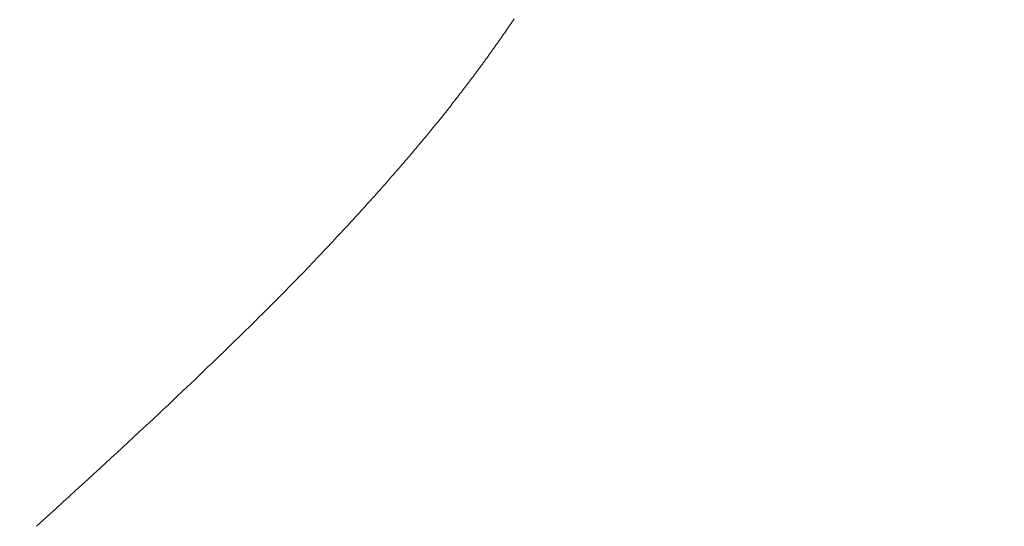
# Model space of a CAD drawing. Extents: x 0 to 171, y -1 to 179.
# Drawn here: x 20 to 20, y 13 to 13 of the extents above; entities that cross this region are included whole.
import ezdxf

# ---------------------------------------------------------------- set-up
doc = ezdxf.new("R2010")
doc.units = 0
doc.header["$MEASUREMENT"] = 0
doc.header["$PDMODE"] = 2
doc.layers.get('0').update_dxf_attribs({"linetype": 'CONTINUOUS'})
doc.layers.get('Defpoints').update_dxf_attribs({"linetype": 'CONTINUOUS'})
doc.layers.add('Dimension', color=2, linetype='CONTINUOUS', lineweight=15)
doc.layers.add('OBJECT DETAIL', color=254, linetype='CONTINUOUS', lineweight=20)
doc.styles.get("Standard").update_dxf_attribs({"font": 'ARIAL.TTF'})
doc.dimstyles.new('Nabco Dimension Arch Style - Autocad', dxfattribs={"dimscale": 7, "dimtxt": 0.125, "dimasz": 0.125, "dimexe": 0.04, "dimexo": 0.04, "dimgap": 0.04, "dimtad": 0, "dimdec": 4, "dimrnd": 2e-05, "dimzin": 4, "dimdsep": 46, "dimlunit": 5, "dimtxsty": 'Standard', "dimcen": 0, "dimclrd": 256, "dimclre": 256, "dimclrt": 256, "dimadec": 1, "dimazin": 1, "dimtm": 1e-09, "dimtfac": 1, "dimtdec": 4, "dimtofl": 0, "dimtmove": 0, "dimatfit": 3, "dimfxl": 0, "dimfrac": 2, "dimtolj": 1, "dimtzin": 4, "dimlwd": -1, "dimlwe": -1, "dimarcsym": 0})

# ---------------------------------------------------------------- blocks, each defined once
blk = doc.blocks.new('*D19')
at = {"layer": 'Defpoints', "color": 0}
for p in [(21.369457, 13.007042), (3.556957, 12.350967), (21.369457, 9.04396)]:
    blk.add_point(p, dxfattribs=at)
at = {"layer": 'Dimension'}
for p, q in [((21.369457, 12.887042), (21.369457, 8.92396)), ((3.556957, 12.230967), (3.556957, 8.92396)), ((3.931957, 9.04396), (11.204521, 9.04396)), ((20.994457, 9.04396), (13.721892, 9.04396))]:
    blk.add_line(p, q, dxfattribs=at)
for points in [[(3.931957, 9.10646), (3.931957, 8.98146), (3.556957, 9.04396)], [(20.994457, 9.10646), (20.994457, 8.98146), (21.369457, 9.04396)]]:
    blk.add_solid(points, dxfattribs=at)
at = {"layer": 'Dimension', "insert": (12.463207, 9.04396), "char_height": 0.375, "attachment_point": 5}
blk.add_mtext('\\A1;SIDELITE', dxfattribs=at)
blk = doc.blocks.new('GLSTOP')
for p, q in [((-0.385828, -0.171804), (-0.385796, -0.171757)), ((-0.385828, -0.171804), (-0.385796, -0.171757)), ((-0.385796, -0.171757), (-0.385765, -0.17171)), ((-0.385796, -0.171757), (-0.385765, -0.17171)), ((-0.385765, -0.17171), (-0.385733, -0.171663)), ((-0.385765, -0.17171), (-0.385733, -0.171663)), ((-0.386055, -0.172134), (-0.386022, -0.172087)), ((-0.386055, -0.172134), (-0.386022, -0.172087)), ((-0.386022, -0.172087), (-0.385989, -0.17204)), ((-0.386022, -0.172087), (-0.385989, -0.17204)), ((-0.385989, -0.17204), (-0.385957, -0.171992)), ((-0.385989, -0.17204), (-0.385957, -0.171992)), ((-0.385957, -0.171992), (-0.385925, -0.171945)), ((-0.385957, -0.171992), (-0.385925, -0.171945)), ((-0.385925, -0.171945), (-0.385892, -0.171898)), ((-0.385925, -0.171945), (-0.385892, -0.171898)), ((-0.385892, -0.171898), (-0.38586, -0.171851)), ((-0.385892, -0.171898), (-0.38586, -0.171851)), ((-0.38586, -0.171851), (-0.385828, -0.171804)), ((-0.38586, -0.171851), (-0.385828, -0.171804)), ((-0.386254, -0.172419), (-0.386221, -0.172371)), ((-0.386254, -0.172419), (-0.386221, -0.172371)), ((-0.386221, -0.172371), (-0.386187, -0.172324)), ((-0.386221, -0.172371), (-0.386187, -0.172324)), ((-0.386187, -0.172324), (-0.386154, -0.172276)), ((-0.386187, -0.172324), (-0.386154, -0.172276)), ((-0.386154, -0.172276), (-0.386121, -0.172229)), ((-0.386154, -0.172276), (-0.386121, -0.172229)), ((-0.386121, -0.172229), (-0.386088, -0.172181)), ((-0.386121, -0.172229), (-0.386088, -0.172181)), ((-0.386088, -0.172181), (-0.386055, -0.172134)), ((-0.386088, -0.172181), (-0.386055, -0.172134)), ((-0.386459, -0.172706), (-0.386424, -0.172658)), ((-0.386459, -0.172706), (-0.386424, -0.172658)), ((-0.386424, -0.172658), (-0.38639, -0.17261)), ((-0.386424, -0.172658), (-0.38639, -0.17261)), ((-0.38639, -0.17261), (-0.386356, -0.172562)), ((-0.38639, -0.17261), (-0.386356, -0.172562)), ((-0.386356, -0.172562), (-0.386322, -0.172514)), ((-0.386356, -0.172562), (-0.386322, -0.172514)), ((-0.386322, -0.172514), (-0.386288, -0.172467)), ((-0.386322, -0.172514), (-0.386288, -0.172467)), ((-0.386288, -0.172467), (-0.386254, -0.172419)), ((-0.386288, -0.172467), (-0.386254, -0.172419)), ((-0.386703, -0.173043), (-0.386668, -0.172994)), ((-0.386703, -0.173043), (-0.386668, -0.172994)), ((-0.386668, -0.172994), (-0.386633, -0.172946)), ((-0.386668, -0.172994), (-0.386633, -0.172946)), ((-0.386633, -0.172946), (-0.386598, -0.172898)), ((-0.386633, -0.172946), (-0.386598, -0.172898)), ((-0.386598, -0.172898), (-0.386563, -0.17285)), ((-0.386598, -0.172898), (-0.386563, -0.17285)), ((-0.386563, -0.17285), (-0.386528, -0.172802)), ((-0.386563, -0.17285), (-0.386528, -0.172802)), ((-0.386528, -0.172802), (-0.386493, -0.172754)), ((-0.386528, -0.172802), (-0.386493, -0.172754)), ((-0.386493, -0.172754), (-0.386459, -0.172706)), ((-0.386493, -0.172754), (-0.386459, -0.172706)), ((-0.386918, -0.173334), (-0.386882, -0.173285)), ((-0.386918, -0.173334), (-0.386882, -0.173285)), ((-0.386882, -0.173285), (-0.386846, -0.173236)), ((-0.386882, -0.173285), (-0.386846, -0.173236)), ((-0.386846, -0.173236), (-0.38681, -0.173188)), ((-0.386846, -0.173236), (-0.38681, -0.173188)), ((-0.38681, -0.173188), (-0.386774, -0.17314)), ((-0.38681, -0.173188), (-0.386774, -0.17314)), ((-0.386774, -0.17314), (-0.386739, -0.173091)), ((-0.386774, -0.17314), (-0.386739, -0.173091)), ((-0.386739, -0.173091), (-0.386703, -0.173043)), ((-0.386739, -0.173091), (-0.386703, -0.173043)), ((-0.387139, -0.173627), (-0.387101, -0.173578)), ((-0.387139, -0.173627), (-0.387101, -0.173578)), ((-0.387101, -0.173578), (-0.387065, -0.173529)), ((-0.387101, -0.173578), (-0.387065, -0.173529)), ((-0.387065, -0.173529), (-0.387028, -0.17348)), ((-0.387065, -0.173529), (-0.387028, -0.17348)), ((-0.387028, -0.17348), (-0.386991, -0.173431)), ((-0.387028, -0.17348), (-0.386991, -0.173431)), ((-0.386991, -0.173431), (-0.386955, -0.173382)), ((-0.386991, -0.173431), (-0.386955, -0.173382)), ((-0.386955, -0.173382), (-0.386918, -0.173334)), ((-0.386955, -0.173382), (-0.386918, -0.173334)), ((-0.387364, -0.173922), (-0.387326, -0.173872)), ((-0.387364, -0.173922), (-0.387326, -0.173872)), ((-0.387326, -0.173872), (-0.387288, -0.173823)), ((-0.387326, -0.173872), (-0.387288, -0.173823)), ((-0.387288, -0.173823), (-0.387251, -0.173774)), ((-0.387288, -0.173823), (-0.387251, -0.173774)), ((-0.387251, -0.173774), (-0.387213, -0.173725)), ((-0.387251, -0.173774), (-0.387213, -0.173725)), ((-0.387213, -0.173725), (-0.387176, -0.173676)), ((-0.387213, -0.173725), (-0.387176, -0.173676)), ((-0.387176, -0.173676), (-0.387139, -0.173627)), ((-0.387176, -0.173676), (-0.387139, -0.173627)), ((-0.387596, -0.17422), (-0.387557, -0.17417)), ((-0.387596, -0.17422), (-0.387557, -0.17417)), ((-0.387557, -0.17417), (-0.387518, -0.17412)), ((-0.387557, -0.17417), (-0.387518, -0.17412)), ((-0.387518, -0.17412), (-0.387479, -0.17407)), ((-0.387518, -0.17412), (-0.387479, -0.17407)), ((-0.387479, -0.17407), (-0.38744, -0.174021)), ((-0.387479, -0.17407), (-0.38744, -0.174021)), ((-0.38744, -0.174021), (-0.387402, -0.173971)), ((-0.38744, -0.174021), (-0.387402, -0.173971)), ((-0.387402, -0.173971), (-0.387364, -0.173922)), ((-0.387402, -0.173971), (-0.387364, -0.173922)), ((-0.387835, -0.174522), (-0.387794, -0.174472)), ((-0.387835, -0.174522), (-0.387794, -0.174472)), ((-0.387794, -0.174472), (-0.387754, -0.174421)), ((-0.387794, -0.174472), (-0.387754, -0.174421)), ((-0.387754, -0.174421), (-0.387714, -0.17437)), ((-0.387754, -0.174421), (-0.387714, -0.17437)), ((-0.387714, -0.17437), (-0.387674, -0.17432)), ((-0.387714, -0.17437), (-0.387674, -0.17432)), ((-0.387674, -0.17432), (-0.387635, -0.17427)), ((-0.387674, -0.17432), (-0.387635, -0.17427)), ((-0.387635, -0.17427), (-0.387596, -0.17422)), ((-0.387635, -0.17427), (-0.387596, -0.17422)), ((-0.388082, -0.17483), (-0.38804, -0.174778)), ((-0.388082, -0.17483), (-0.38804, -0.174778)), ((-0.38804, -0.174778), (-0.387998, -0.174727)), ((-0.38804, -0.174778), (-0.387998, -0.174727)), ((-0.387998, -0.174727), (-0.387957, -0.174675)), ((-0.387998, -0.174727), (-0.387957, -0.174675)), ((-0.387957, -0.174675), (-0.387916, -0.174624)), ((-0.387957, -0.174675), (-0.387916, -0.174624)), ((-0.387916, -0.174624), (-0.387875, -0.174573)), ((-0.387916, -0.174624), (-0.387875, -0.174573)), ((-0.387875, -0.174573), (-0.387835, -0.174522)), ((-0.387875, -0.174573), (-0.387835, -0.174522)), ((-0.388338, -0.175143), (-0.388295, -0.175091)), ((-0.388338, -0.175143), (-0.388295, -0.175091)), ((-0.388295, -0.175091), (-0.388251, -0.175038)), ((-0.388295, -0.175091), (-0.388251, -0.175038)), ((-0.388251, -0.175038), (-0.388209, -0.174986)), ((-0.388251, -0.175038), (-0.388209, -0.174986)), ((-0.388209, -0.174986), (-0.388166, -0.174934)), ((-0.388209, -0.174986), (-0.388166, -0.174934)), ((-0.388166, -0.174934), (-0.388124, -0.174882)), ((-0.388166, -0.174934), (-0.388124, -0.174882)), ((-0.388124, -0.174882), (-0.388082, -0.17483)), ((-0.388124, -0.174882), (-0.388082, -0.17483)), ((-0.388559, -0.17541), (-0.388514, -0.175356)), ((-0.388559, -0.17541), (-0.388514, -0.175356)), ((-0.388514, -0.175356), (-0.38847, -0.175303)), ((-0.388514, -0.175356), (-0.38847, -0.175303)), ((-0.38847, -0.175303), (-0.388426, -0.175249)), ((-0.38847, -0.175303), (-0.388426, -0.175249)), ((-0.388426, -0.175249), (-0.388382, -0.175196)), ((-0.388426, -0.175249), (-0.388382, -0.175196)), ((-0.388382, -0.175196), (-0.388338, -0.175143)), ((-0.388382, -0.175196), (-0.388338, -0.175143)), ((-0.388835, -0.175737), (-0.388788, -0.175682)), ((-0.388835, -0.175737), (-0.388788, -0.175682)), ((-0.388788, -0.175682), (-0.388742, -0.175627)), ((-0.388788, -0.175682), (-0.388742, -0.175627)), ((-0.388742, -0.175627), (-0.388696, -0.175573)), ((-0.388742, -0.175627), (-0.388696, -0.175573)), ((-0.388696, -0.175573), (-0.38865, -0.175518)), ((-0.388696, -0.175573), (-0.38865, -0.175518)), ((-0.38865, -0.175518), (-0.388604, -0.175464)), ((-0.38865, -0.175518), (-0.388604, -0.175464)), ((-0.388604, -0.175464), (-0.388559, -0.17541)), ((-0.388604, -0.175464), (-0.388559, -0.17541)), ((-0.389074, -0.176017), (-0.389025, -0.175961)), ((-0.389074, -0.176017), (-0.389025, -0.175961)), ((-0.389025, -0.175961), (-0.388977, -0.175904)), ((-0.389025, -0.175961), (-0.388977, -0.175904)), ((-0.388977, -0.175904), (-0.388929, -0.175849)), ((-0.388977, -0.175904), (-0.388929, -0.175849)), ((-0.388929, -0.175849), (-0.388882, -0.175793)), ((-0.388929, -0.175849), (-0.388882, -0.175793)), ((-0.388882, -0.175793), (-0.388835, -0.175737)), ((-0.388882, -0.175793), (-0.388835, -0.175737)), ((-0.389372, -0.176362), (-0.389321, -0.176303)), ((-0.389372, -0.176362), (-0.389321, -0.176303)), ((-0.389321, -0.176303), (-0.389271, -0.176246)), ((-0.389321, -0.176303), (-0.389271, -0.176246)), ((-0.389271, -0.176246), (-0.389221, -0.176188)), ((-0.389271, -0.176246), (-0.389221, -0.176188)), ((-0.389221, -0.176188), (-0.389172, -0.176131)), ((-0.389221, -0.176188), (-0.389172, -0.176131)), ((-0.389172, -0.176131), (-0.389122, -0.176074)), ((-0.389172, -0.176131), (-0.389122, -0.176074)), ((-0.389122, -0.176074), (-0.389074, -0.176017)), ((-0.389122, -0.176074), (-0.389074, -0.176017)), ((-0.389631, -0.176657), (-0.389578, -0.176597)), ((-0.389631, -0.176657), (-0.389578, -0.176597)), ((-0.389578, -0.176597), (-0.389526, -0.176538)), ((-0.389578, -0.176597), (-0.389526, -0.176538)), ((-0.389526, -0.176538), (-0.389474, -0.176479)), ((-0.389526, -0.176538), (-0.389474, -0.176479)), ((-0.389474, -0.176479), (-0.389423, -0.17642)), ((-0.389474, -0.176479), (-0.389423, -0.17642)), ((-0.389423, -0.17642), (-0.389372, -0.176362)), ((-0.389423, -0.17642), (-0.389372, -0.176362)), ((-0.3899, -0.17696), (-0.389846, -0.176899)), ((-0.3899, -0.17696), (-0.389846, -0.176899)), ((-0.389846, -0.176899), (-0.389791, -0.176838)), ((-0.389846, -0.176899), (-0.389791, -0.176838)), ((-0.389791, -0.176838), (-0.389737, -0.176777)), ((-0.389791, -0.176838), (-0.389737, -0.176777)), ((-0.389737, -0.176777), (-0.389684, -0.176717)), ((-0.389737, -0.176777), (-0.389684, -0.176717)), ((-0.389684, -0.176717), (-0.389631, -0.176657)), ((-0.389684, -0.176717), (-0.389631, -0.176657)), ((-0.39018, -0.177272), (-0.390123, -0.177209)), ((-0.39018, -0.177272), (-0.390123, -0.177209)), ((-0.390123, -0.177209), (-0.390067, -0.177146)), ((-0.390123, -0.177209), (-0.390067, -0.177146)), ((-0.390067, -0.177146), (-0.390011, -0.177084)), ((-0.390067, -0.177146), (-0.390011, -0.177084)), ((-0.390011, -0.177084), (-0.389955, -0.177022)), ((-0.390011, -0.177084), (-0.389955, -0.177022)), ((-0.389955, -0.177022), (-0.3899, -0.17696)), ((-0.389955, -0.177022), (-0.3899, -0.17696)), ((-0.390412, -0.177528), (-0.390353, -0.177464)), ((-0.390412, -0.177528), (-0.390353, -0.177464)), ((-0.390353, -0.177464), (-0.390295, -0.177399)), ((-0.390353, -0.177464), (-0.390295, -0.177399)), ((-0.390295, -0.177399), (-0.390237, -0.177336)), ((-0.390295, -0.177399), (-0.390237, -0.177336)), ((-0.390237, -0.177336), (-0.39018, -0.177272)), ((-0.390237, -0.177336), (-0.39018, -0.177272)), ((-0.390713, -0.177857), (-0.390652, -0.17779)), ((-0.390713, -0.177857), (-0.390652, -0.17779)), ((-0.390652, -0.17779), (-0.390591, -0.177724)), ((-0.390652, -0.17779), (-0.390591, -0.177724)), ((-0.390591, -0.177724), (-0.390531, -0.177658)), ((-0.390591, -0.177724), (-0.390531, -0.177658)), ((-0.390531, -0.177658), (-0.390471, -0.177593)), ((-0.390531, -0.177658), (-0.390471, -0.177593)), ((-0.390471, -0.177593), (-0.390412, -0.177528)), ((-0.390471, -0.177593), (-0.390412, -0.177528)), ((-0.390962, -0.178127), (-0.390899, -0.178059)), ((-0.390962, -0.178127), (-0.390899, -0.178059)), ((-0.390899, -0.178059), (-0.390836, -0.177991)), ((-0.390899, -0.178059), (-0.390836, -0.177991)), ((-0.390836, -0.177991), (-0.390774, -0.177924)), ((-0.390836, -0.177991), (-0.390774, -0.177924)), ((-0.390774, -0.177924), (-0.390713, -0.177857)), ((-0.390774, -0.177924), (-0.390713, -0.177857)), ((-0.391286, -0.178476), (-0.39122, -0.178405)), ((-0.391286, -0.178476), (-0.39122, -0.178405)), ((-0.39122, -0.178405), (-0.391155, -0.178335)), ((-0.39122, -0.178405), (-0.391155, -0.178335)), ((-0.391155, -0.178335), (-0.39109, -0.178265)), ((-0.391155, -0.178335), (-0.39109, -0.178265)), ((-0.39109, -0.178265), (-0.391026, -0.178196)), ((-0.39109, -0.178265), (-0.391026, -0.178196)), ((-0.391026, -0.178196), (-0.390962, -0.178127)), ((-0.391026, -0.178196), (-0.390962, -0.178127)), ((-0.391558, -0.178765), (-0.391489, -0.178692)), ((-0.391558, -0.178765), (-0.391489, -0.178692)), ((-0.391489, -0.178692), (-0.39142, -0.178619)), ((-0.391489, -0.178692), (-0.39142, -0.178619)), ((-0.39142, -0.178619), (-0.391353, -0.178547)), ((-0.39142, -0.178619), (-0.391353, -0.178547)), ((-0.391353, -0.178547), (-0.391286, -0.178476)), ((-0.391353, -0.178547), (-0.391286, -0.178476)), ((-0.391843, -0.179065), (-0.39177, -0.178989)), ((-0.391843, -0.179065), (-0.39177, -0.178989)), ((-0.39177, -0.178989), (-0.391699, -0.178914)), ((-0.39177, -0.178989), (-0.391699, -0.178914)), ((-0.391699, -0.178914), (-0.391628, -0.178839)), ((-0.391699, -0.178914), (-0.391628, -0.178839)), ((-0.391628, -0.178839), (-0.391558, -0.178765)), ((-0.391628, -0.178839), (-0.391558, -0.178765)), ((-0.392143, -0.179378), (-0.392067, -0.179299)), ((-0.392143, -0.179378), (-0.392067, -0.179299)), ((-0.392067, -0.179299), (-0.391991, -0.17922)), ((-0.392067, -0.179299), (-0.391991, -0.17922)), ((-0.391991, -0.17922), (-0.391916, -0.179142)), ((-0.391991, -0.17922), (-0.391916, -0.179142)), ((-0.391916, -0.179142), (-0.391843, -0.179065)), ((-0.391916, -0.179142), (-0.391843, -0.179065)), ((-0.392462, -0.179706), (-0.39238, -0.179623)), ((-0.392462, -0.179706), (-0.39238, -0.179623)), ((-0.39238, -0.179623), (-0.3923, -0.17954)), ((-0.39238, -0.179623), (-0.3923, -0.17954)), ((-0.3923, -0.17954), (-0.392221, -0.179459)), ((-0.3923, -0.17954), (-0.392221, -0.179459)), ((-0.392221, -0.179459), (-0.392143, -0.179378)), ((-0.392221, -0.179459), (-0.392143, -0.179378)), ((-0.392713, -0.179963), (-0.392628, -0.179876)), ((-0.392713, -0.179963), (-0.392628, -0.179876)), ((-0.392628, -0.179876), (-0.392544, -0.179791)), ((-0.392628, -0.179876), (-0.392544, -0.179791)), ((-0.392544, -0.179791), (-0.392462, -0.179706)), ((-0.392544, -0.179791), (-0.392462, -0.179706)), ((-0.393067, -0.180321), (-0.392976, -0.180229)), ((-0.393067, -0.180321), (-0.392976, -0.180229)), ((-0.392976, -0.180229), (-0.392887, -0.180139)), ((-0.392976, -0.180229), (-0.392887, -0.180139)), ((-0.392887, -0.180139), (-0.392799, -0.180051)), ((-0.392887, -0.180139), (-0.392799, -0.180051)), ((-0.392799, -0.180051), (-0.392713, -0.179963)), ((-0.392799, -0.180051), (-0.392713, -0.179963)), ((-0.393348, -0.180601), (-0.393253, -0.180507)), ((-0.393348, -0.180601), (-0.393253, -0.180507)), ((-0.393253, -0.180507), (-0.393159, -0.180413)), ((-0.393253, -0.180507), (-0.393159, -0.180413)), ((-0.393159, -0.180413), (-0.393067, -0.180321)), ((-0.393159, -0.180413), (-0.393067, -0.180321)), ((-0.393642, -0.180894), (-0.393543, -0.180795)), ((-0.393642, -0.180894), (-0.393543, -0.180795)), ((-0.393543, -0.180795), (-0.393444, -0.180698)), ((-0.393543, -0.180795), (-0.393444, -0.180698)), ((-0.393444, -0.180698), (-0.393348, -0.180601)), ((-0.393444, -0.180698), (-0.393348, -0.180601)), ((-0.393952, -0.181199), (-0.393847, -0.181096)), ((-0.393952, -0.181199), (-0.393847, -0.181096)), ((-0.393847, -0.181096), (-0.393744, -0.180994)), ((-0.393847, -0.181096), (-0.393744, -0.180994)), ((-0.393744, -0.180994), (-0.393642, -0.180894)), ((-0.393744, -0.180994), (-0.393642, -0.180894)), ((-0.394278, -0.181517), (-0.394167, -0.18141)), ((-0.394278, -0.181517), (-0.394167, -0.18141)), ((-0.394167, -0.18141), (-0.394059, -0.181304)), ((-0.394167, -0.18141), (-0.394059, -0.181304)), ((-0.394059, -0.181304), (-0.393952, -0.181199)), ((-0.394059, -0.181304), (-0.393952, -0.181199)), ((-0.39462, -0.18185), (-0.394504, -0.181737)), ((-0.39462, -0.18185), (-0.394504, -0.181737)), ((-0.394504, -0.181737), (-0.39439, -0.181627)), ((-0.394504, -0.181737), (-0.39439, -0.181627)), ((-0.39439, -0.181627), (-0.394278, -0.181517)), ((-0.39439, -0.181627), (-0.394278, -0.181517)), ((-0.394858, -0.182079), (-0.394738, -0.181963)), ((-0.394858, -0.182079), (-0.394738, -0.181963)), ((-0.394738, -0.181963), (-0.39462, -0.18185)), ((-0.394738, -0.181963), (-0.39462, -0.18185)), ((-0.39523, -0.182436), (-0.395104, -0.182315)), ((-0.39523, -0.182436), (-0.395104, -0.182315)), ((-0.395104, -0.182315), (-0.39498, -0.182196)), ((-0.395104, -0.182315), (-0.39498, -0.182196)), ((-0.39498, -0.182196), (-0.394858, -0.182079)), ((-0.39498, -0.182196), (-0.394858, -0.182079)), ((-0.395488, -0.182683), (-0.395358, -0.182559)), ((-0.395488, -0.182683), (-0.395358, -0.182559)), ((-0.395358, -0.182559), (-0.39523, -0.182436)), ((-0.395358, -0.182559), (-0.39523, -0.182436)), ((-0.395892, -0.183067), (-0.395755, -0.182937)), ((-0.395892, -0.183067), (-0.395755, -0.182937)), ((-0.395755, -0.182937), (-0.395621, -0.182809)), ((-0.395755, -0.182937), (-0.395621, -0.182809)), ((-0.395621, -0.182809), (-0.395488, -0.182683)), ((-0.395621, -0.182809), (-0.395488, -0.182683)), ((-0.396173, -0.183332), (-0.396032, -0.183198)), ((-0.396173, -0.183332), (-0.396032, -0.183198)), ((-0.396032, -0.183198), (-0.395892, -0.183067)), ((-0.396032, -0.183198), (-0.395892, -0.183067)), ((-0.396464, -0.183605), (-0.396317, -0.183468)), ((-0.396464, -0.183605), (-0.396317, -0.183468)), ((-0.396317, -0.183468), (-0.396173, -0.183332)), ((-0.396317, -0.183468), (-0.396173, -0.183332)), ((-0.396764, -0.183886), (-0.396612, -0.183745)), ((-0.396764, -0.183886), (-0.396612, -0.183745)), ((-0.396612, -0.183745), (-0.396464, -0.183605)), ((-0.396612, -0.183745), (-0.396464, -0.183605)), ((-0.397074, -0.184176), (-0.396917, -0.18403)), ((-0.397074, -0.184176), (-0.396917, -0.18403)), ((-0.396917, -0.18403), (-0.396764, -0.183886)), ((-0.396917, -0.18403), (-0.396764, -0.183886)), ((-0.397394, -0.184474), (-0.397232, -0.184324)), ((-0.397394, -0.184474), (-0.397232, -0.184324)), ((-0.397232, -0.184324), (-0.397074, -0.184176)), ((-0.397232, -0.184324), (-0.397074, -0.184176)), ((-0.397724, -0.184781), (-0.397558, -0.184626)), ((-0.397724, -0.184781), (-0.397558, -0.184626)), ((-0.397558, -0.184626), (-0.397394, -0.184474)), ((-0.397558, -0.184626), (-0.397394, -0.184474)), ((-0.398065, -0.185096), (-0.397893, -0.184937)), ((-0.398065, -0.185096), (-0.397893, -0.184937)), ((-0.397893, -0.184937), (-0.397724, -0.184781)), ((-0.397893, -0.184937), (-0.397724, -0.184781)), ((-0.398418, -0.185421), (-0.39824, -0.185257)), ((-0.398418, -0.185421), (-0.39824, -0.185257)), ((-0.39824, -0.185257), (-0.398065, -0.185096)), ((-0.39824, -0.185257), (-0.398065, -0.185096)), ((-0.398781, -0.185755), (-0.398598, -0.185587)), ((-0.398781, -0.185755), (-0.398598, -0.185587)), ((-0.398598, -0.185587), (-0.398418, -0.185421)), ((-0.398598, -0.185587), (-0.398418, -0.185421)), ((-0.399156, -0.186099), (-0.398967, -0.185926)), ((-0.399156, -0.186099), (-0.398967, -0.185926)), ((-0.398967, -0.185926), (-0.398781, -0.185755)), ((-0.398967, -0.185926), (-0.398781, -0.185755)), ((-0.399348, -0.186274), (-0.399156, -0.186099)), ((-0.399348, -0.186274), (-0.399156, -0.186099)), ((-0.399741, -0.186633), (-0.399543, -0.186452)), ((-0.399741, -0.186633), (-0.399543, -0.186452)), ((-0.399543, -0.186452), (-0.399348, -0.186274)), ((-0.399543, -0.186452), (-0.399348, -0.186274)), ((-0.400146, -0.187001), (-0.399942, -0.186816)), ((-0.400146, -0.187001), (-0.399942, -0.186816)), ((-0.399942, -0.186816), (-0.399741, -0.186633)), ((-0.399942, -0.186816), (-0.399741, -0.186633)), ((-0.400353, -0.18719), (-0.400146, -0.187001)), ((-0.400353, -0.18719), (-0.400146, -0.187001))]:
    blk.add_line(p, q)
blk = doc.blocks.new('*D39')
at = {"layer": 'Defpoints', "color": 0}
for p in [(32.635158, 25.778279), (32.82993, 25.595096), (36.086521, 25.595096), (19.408541, 12.470967), (19.783815, 12.41023), (19.783815, 10.688545)]:
    blk.add_point(p, dxfattribs=at)
at = {"layer": 'Dimension'}
for p, q in [((36.086521, 26.153279), (36.086521, 26.528279)), ((32.755158, 25.778279), (36.206521, 25.778279)), ((32.94993, 25.595096), (36.206521, 25.595096)), ((36.086521, 25.220096), (36.086521, 23.911721)), ((19.408541, 12.350967), (19.408541, 10.568545)), ((19.783815, 12.29023), (19.783815, 10.568545)), ((19.033541, 10.688545), (18.658541, 10.688545)), ((20.158815, 10.688545), (20.533815, 10.688545))]:
    blk.add_line(p, q, dxfattribs=at)
for points in [[(36.024021, 26.153279), (36.149021, 26.153279), (36.086521, 25.778279)], [(36.149021, 25.220096), (36.024021, 25.220096), (36.086521, 25.595096)], [(19.033541, 10.751045), (19.033541, 10.626045), (19.408541, 10.688545)], [(20.158815, 10.751045), (20.158815, 10.626045), (19.783815, 10.688545)]]:
    blk.add_solid(points, dxfattribs=at)
at = {"layer": 'Dimension', "char_height": 0.375, "attachment_point": 5, "rotation": 90}
for s, insert in [('\\A1;1/4', (35.772833, 24.378409)), (' [6]', (36.446708, 24.378409))]:
    blk.add_mtext(s, dxfattribs=dict(at, insert=insert))
at = {"layer": 'Dimension', "insert": (16.953616, 10.688545), "char_height": 0.375, "attachment_point": 5}
blk.add_mtext('\\A1;1/2 (TYP) [13]', dxfattribs=at)

msp = doc.modelspace()

# ---------------------------------------------------------------- block references
at = {"layer": 'OBJECT DETAIL', "xscale": 0.75, "yscale": 0.75, "zscale": 0.75}
msp.add_blockref('GLSTOP', (19.911954, 13.007602), dxfattribs=at)

# ---------------------------------------------------------------- dimensions: what is measured, and where the dimension line sits
at = {"layer": 'Dimension'}
dim = msp.add_linear_dim(base=(19.783815, 10.688545), p1=(19.408541, 12.470967), p2=(19.783815, 12.41023), angle=180, dimstyle='Nabco Dimension Arch Style - Autocad', override={"dimscale": 3, "dimlfac": 1.333333, "dimpost": ' (TYP)'}, dxfattribs=at)
dim.commit()
dim.dimension.update_dxf_attribs({"geometry": '*D39', "text_midpoint": (16.953616, 10.688545), "dimtype": 160})
dim = msp.add_linear_dim(base=(21.369457, 9.04396), p1=(3.556957, 12.350967), p2=(21.369457, 13.007042), text='SIDELITE', dimstyle='Nabco Dimension Arch Style - Autocad', override={"dimscale": 3, "dimlfac": 1.333333, "dimpost": '\\X'}, dxfattribs=at)
dim.commit()
dim.dimension.update_dxf_attribs({"geometry": '*D19', "text_midpoint": (12.463207, 9.04396)})

doc.saveas('drawing.dxf')
